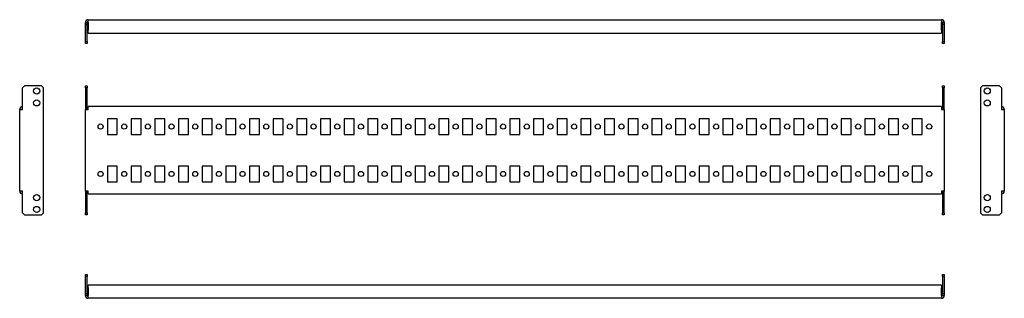
# Model space of a CAD drawing. Units: millimetres. Extents: x -83 to 957, y 103 to 396.
import ezdxf

# ---------------------------------------------------------------- set-up
doc = ezdxf.new("R2010")
doc.units = ezdxf.units.MM

msp = doc.modelspace()

# ---------------------------------------------------------------- linework, layer by layer
at = {"color": 7, "linetype": 'Continuous', "lineweight": 25}
for p, q in [((-10.3, 393.4), (-10.3, 396.4)), ((-10.3, 396.4), (890.7, 396.4)), ((890.7, 396.4), (890.7, 393.4)), ((-13.3, 391.4), (-13.3, 393.4)), ((-13.3, 393.4), (-11.3, 393.4)), ((-11.3, 391.4), (-13.3, 391.4)), ((-13.3, 373.4), (-13.3, 391.4)), ((-11.3, 393.4), (-11.3, 391.4)), ((-11.3, 373.4), (-11.3, 391.4)), ((-10.3, 393.4), (-10.3, 385.4)), ((-10.3, 382.4), (-10.3, 385.4)), ((890.7, 385.4), (890.7, 393.4)), ((890.7, 385.4), (890.7, 382.4)), ((891.7, 393.4), (893.7, 393.4)), ((891.7, 391.4), (891.7, 393.4)), ((893.7, 391.4), (891.7, 391.4)), ((891.7, 391.4), (891.7, 373.4)), ((893.7, 393.4), (893.7, 391.4)), ((893.7, 391.4), (893.7, 373.4)), ((-10.3, 382.4), (890.7, 382.4)), ((-13.3, 373.4), (-11.3, 373.4)), ((-13.3, 371.4), (-13.3, 373.4)), ((-11.3, 371.4), (-13.3, 371.4)), ((-11.3, 373.4), (-11.3, 371.4)), ((891.7, 371.4), (891.7, 373.4)), ((891.7, 373.4), (893.7, 373.4)), ((893.7, 371.4), (891.7, 371.4)), ((893.7, 373.4), (893.7, 371.4)), ((-77.7, 326.7), (-79.7, 324.7)), ((-79.7, 301.7), (-79.7, 324.7)), ((-59.7, 326.7), (-77.7, 326.7)), ((-57.7, 324.7), (-59.7, 326.7)), ((-57.7, 192.7), (-57.7, 324.7)), ((-13.3, 326.7), (-11.3, 326.7)), ((-13.3, 324.7), (-13.3, 326.7)), ((-13.3, 324.7), (-13.3, 301.7)), ((-11.3, 324.7), (-13.3, 324.7)), ((-11.3, 326.7), (-11.3, 324.7)), ((-11.3, 301.7), (-11.3, 324.7)), ((891.7, 326.7), (893.7, 326.7)), ((891.7, 324.7), (891.7, 326.7)), ((891.7, 324.7), (891.7, 301.7)), ((893.7, 324.7), (891.7, 324.7)), ((893.7, 326.7), (893.7, 324.7)), ((893.7, 301.7), (893.7, 324.7)), ((934, 326.7), (932, 324.7)), ((932, 324.7), (932, 192.7)), ((952, 326.7), (934, 326.7)), ((954, 324.7), (952, 326.7)), ((954, 324.7), (954, 301.7)), ((-82.7, 215.7), (-82.7, 301.7)), ((-82.7, 301.7), (-79.7, 301.7)), ((-13.3, 215.7), (-13.3, 301.7)), ((-13.3, 301.7), (-10.3, 301.7)), ((-10.3, 301.7), (-10.3, 304.7)), ((890.7, 304.7), (-10.3, 304.7)), ((890.7, 304.7), (890.7, 301.7)), ((890.7, 301.7), (893.7, 301.7)), ((893.7, 301.7), (893.7, 215.7)), ((954, 301.7), (957, 301.7)), ((957, 301.7), (957, 215.7)), ((20.4, 291.9), (9.9, 291.9)), ((9.9, 291.9), (9.9, 275.4)), ((20.4, 275.4), (20.4, 291.9)), ((45.4, 291.9), (34.9, 291.9)), ((34.9, 291.9), (34.9, 275.4)), ((45.4, 275.4), (45.4, 291.9)), ((70.4, 291.9), (59.9, 291.9)), ((59.9, 291.9), (59.9, 275.4)), ((70.4, 275.4), (70.4, 291.9)), ((95.4, 291.9), (84.9, 291.9)), ((84.9, 291.9), (84.9, 275.4)), ((95.4, 275.4), (95.4, 291.9)), ((120.4, 291.9), (109.9, 291.9)), ((109.9, 291.9), (109.9, 275.4)), ((120.4, 275.4), (120.4, 291.9)), ((145.4, 291.9), (134.9, 291.9)), ((134.9, 291.9), (134.9, 275.4)), ((145.4, 275.4), (145.4, 291.9)), ((170.4, 291.9), (159.9, 291.9)), ((159.9, 291.9), (159.9, 275.4)), ((170.4, 275.4), (170.4, 291.9)), ((195.4, 291.9), (184.9, 291.9)), ((184.9, 291.9), (184.9, 275.4)), ((195.4, 275.4), (195.4, 291.9)), ((220.4, 291.9), (209.9, 291.9)), ((209.9, 291.9), (209.9, 275.4)), ((220.4, 275.4), (220.4, 291.9)), ((245.4, 291.9), (234.9, 291.9)), ((234.9, 291.9), (234.9, 275.4)), ((245.4, 275.4), (245.4, 291.9)), ((270.4, 291.9), (259.9, 291.9)), ((259.9, 291.9), (259.9, 275.4)), ((270.4, 275.4), (270.4, 291.9)), ((295.4, 291.9), (284.9, 291.9)), ((284.9, 291.9), (284.9, 275.4)), ((295.4, 275.4), (295.4, 291.9)), ((320.4, 291.9), (309.9, 291.9)), ((309.9, 291.9), (309.9, 275.4)), ((320.4, 275.4), (320.4, 291.9)), ((345.4, 291.9), (334.9, 291.9)), ((334.9, 291.9), (334.9, 275.4)), ((345.4, 275.4), (345.4, 291.9)), ((370.4, 291.9), (359.9, 291.9)), ((359.9, 291.9), (359.9, 275.4)), ((370.4, 275.4), (370.4, 291.9)), ((395.4, 291.9), (384.9, 291.9)), ((384.9, 291.9), (384.9, 275.4)), ((395.4, 275.4), (395.4, 291.9)), ((420.4, 291.9), (409.9, 291.9)), ((409.9, 291.9), (409.9, 275.4)), ((420.4, 275.4), (420.4, 291.9)), ((445.4, 291.9), (434.9, 291.9)), ((434.9, 291.9), (434.9, 275.4)), ((445.4, 275.4), (445.4, 291.9)), ((470.4, 291.9), (459.9, 291.9)), ((459.9, 291.9), (459.9, 275.4)), ((470.4, 275.4), (470.4, 291.9)), ((495.4, 291.9), (484.9, 291.9)), ((484.9, 291.9), (484.9, 275.4)), ((495.4, 275.4), (495.4, 291.9)), ((520.4, 291.9), (509.9, 291.9)), ((509.9, 291.9), (509.9, 275.4)), ((520.4, 275.4), (520.4, 291.9)), ((545.4, 291.9), (534.9, 291.9)), ((534.9, 291.9), (534.9, 275.4)), ((545.4, 275.4), (545.4, 291.9)), ((570.4, 291.9), (559.9, 291.9)), ((559.9, 291.9), (559.9, 275.4)), ((570.4, 275.4), (570.4, 291.9)), ((595.4, 291.9), (584.9, 291.9)), ((584.9, 291.9), (584.9, 275.4)), ((595.4, 275.4), (595.4, 291.9)), ((620.4, 291.9), (609.9, 291.9)), ((609.9, 291.9), (609.9, 275.4)), ((620.4, 275.4), (620.4, 291.9)), ((645.4, 291.9), (634.9, 291.9)), ((634.9, 291.9), (634.9, 275.4)), ((645.4, 275.4), (645.4, 291.9)), ((670.4, 291.9), (659.9, 291.9)), ((659.9, 291.9), (659.9, 275.4)), ((670.4, 275.4), (670.4, 291.9)), ((695.4, 291.9), (684.9, 291.9)), ((684.9, 291.9), (684.9, 275.4)), ((695.4, 275.4), (695.4, 291.9)), ((720.4, 291.9), (709.9, 291.9)), ((709.9, 291.9), (709.9, 275.4)), ((720.4, 275.4), (720.4, 291.9)), ((745.4, 291.9), (734.9, 291.9)), ((734.9, 291.9), (734.9, 275.4)), ((745.4, 275.4), (745.4, 291.9)), ((770.4, 291.9), (759.9, 291.9)), ((759.9, 291.9), (759.9, 275.4)), ((770.4, 275.4), (770.4, 291.9)), ((795.4, 291.9), (784.9, 291.9)), ((784.9, 291.9), (784.9, 275.4)), ((795.4, 275.4), (795.4, 291.9)), ((820.4, 291.9), (809.9, 291.9)), ((809.9, 291.9), (809.9, 275.4)), ((820.4, 275.4), (820.4, 291.9)), ((845.4, 291.9), (834.9, 291.9)), ((834.9, 291.9), (834.9, 275.4)), ((845.4, 275.4), (845.4, 291.9)), ((870.4, 291.9), (859.9, 291.9)), ((859.9, 291.9), (859.9, 275.4)), ((870.4, 275.4), (870.4, 291.9)), ((9.9, 275.4), (20.4, 275.4)), ((34.9, 275.4), (45.4, 275.4)), ((59.9, 275.4), (70.4, 275.4)), ((84.9, 275.4), (95.4, 275.4)), ((109.9, 275.4), (120.4, 275.4)), ((134.9, 275.4), (145.4, 275.4)), ((159.9, 275.4), (170.4, 275.4)), ((184.9, 275.4), (195.4, 275.4)), ((209.9, 275.4), (220.4, 275.4)), ((234.9, 275.4), (245.4, 275.4)), ((259.9, 275.4), (270.4, 275.4)), ((284.9, 275.4), (295.4, 275.4)), ((309.9, 275.4), (320.4, 275.4)), ((334.9, 275.4), (345.4, 275.4)), ((359.9, 275.4), (370.4, 275.4)), ((384.9, 275.4), (395.4, 275.4)), ((409.9, 275.4), (420.4, 275.4)), ((434.9, 275.4), (445.4, 275.4)), ((459.9, 275.4), (470.4, 275.4)), ((484.9, 275.4), (495.4, 275.4)), ((509.9, 275.4), (520.4, 275.4)), ((534.9, 275.4), (545.4, 275.4)), ((559.9, 275.4), (570.4, 275.4)), ((584.9, 275.4), (595.4, 275.4)), ((609.9, 275.4), (620.4, 275.4)), ((634.9, 275.4), (645.4, 275.4)), ((659.9, 275.4), (670.4, 275.4)), ((684.9, 275.4), (695.4, 275.4)), ((709.9, 275.4), (720.4, 275.4)), ((734.9, 275.4), (745.4, 275.4)), ((759.9, 275.4), (770.4, 275.4)), ((784.9, 275.4), (795.4, 275.4)), ((809.9, 275.4), (820.4, 275.4)), ((834.9, 275.4), (845.4, 275.4)), ((859.9, 275.4), (870.4, 275.4)), ((9.9, 241.9), (9.9, 225.4)), ((20.4, 241.9), (9.9, 241.9)), ((20.4, 225.4), (20.4, 241.9)), ((45.4, 241.9), (34.9, 241.9)), ((34.9, 241.9), (34.9, 225.4)), ((45.4, 225.4), (45.4, 241.9)), ((70.4, 241.9), (59.9, 241.9)), ((59.9, 241.9), (59.9, 225.4)), ((70.4, 225.4), (70.4, 241.9)), ((95.4, 241.9), (84.9, 241.9)), ((84.9, 241.9), (84.9, 225.4)), ((95.4, 225.4), (95.4, 241.9)), ((120.4, 241.9), (109.9, 241.9)), ((109.9, 241.9), (109.9, 225.4)), ((120.4, 225.4), (120.4, 241.9)), ((145.4, 241.9), (134.9, 241.9)), ((134.9, 241.9), (134.9, 225.4)), ((145.4, 225.4), (145.4, 241.9)), ((170.4, 241.9), (159.9, 241.9)), ((159.9, 241.9), (159.9, 225.4)), ((170.4, 225.4), (170.4, 241.9)), ((195.4, 241.9), (184.9, 241.9)), ((184.9, 241.9), (184.9, 225.4)), ((195.4, 225.4), (195.4, 241.9)), ((220.4, 241.9), (209.9, 241.9)), ((209.9, 241.9), (209.9, 225.4)), ((220.4, 225.4), (220.4, 241.9)), ((245.4, 241.9), (234.9, 241.9)), ((234.9, 241.9), (234.9, 225.4)), ((245.4, 225.4), (245.4, 241.9)), ((270.4, 241.9), (259.9, 241.9)), ((259.9, 241.9), (259.9, 225.4)), ((270.4, 225.4), (270.4, 241.9)), ((295.4, 241.9), (284.9, 241.9)), ((284.9, 241.9), (284.9, 225.4)), ((295.4, 225.4), (295.4, 241.9)), ((320.4, 241.9), (309.9, 241.9)), ((309.9, 241.9), (309.9, 225.4)), ((320.4, 225.4), (320.4, 241.9)), ((345.4, 241.9), (334.9, 241.9)), ((334.9, 241.9), (334.9, 225.4)), ((345.4, 225.4), (345.4, 241.9)), ((370.4, 241.9), (359.9, 241.9)), ((359.9, 241.9), (359.9, 225.4)), ((370.4, 225.4), (370.4, 241.9)), ((395.4, 241.9), (384.9, 241.9)), ((384.9, 241.9), (384.9, 225.4)), ((395.4, 225.4), (395.4, 241.9)), ((420.4, 241.9), (409.9, 241.9)), ((409.9, 241.9), (409.9, 225.4)), ((420.4, 225.4), (420.4, 241.9)), ((445.4, 241.9), (434.9, 241.9)), ((434.9, 241.9), (434.9, 225.4)), ((445.4, 225.4), (445.4, 241.9)), ((470.4, 241.9), (459.9, 241.9)), ((459.9, 241.9), (459.9, 225.4)), ((470.4, 225.4), (470.4, 241.9)), ((495.4, 241.9), (484.9, 241.9)), ((484.9, 241.9), (484.9, 225.4)), ((495.4, 225.4), (495.4, 241.9)), ((520.4, 241.9), (509.9, 241.9)), ((509.9, 241.9), (509.9, 225.4)), ((520.4, 225.4), (520.4, 241.9)), ((545.4, 241.9), (534.9, 241.9)), ((534.9, 241.9), (534.9, 225.4)), ((545.4, 225.4), (545.4, 241.9)), ((570.4, 241.9), (559.9, 241.9)), ((559.9, 241.9), (559.9, 225.4)), ((570.4, 225.4), (570.4, 241.9)), ((595.4, 241.9), (584.9, 241.9)), ((584.9, 241.9), (584.9, 225.4)), ((595.4, 225.4), (595.4, 241.9)), ((620.4, 241.9), (609.9, 241.9)), ((609.9, 241.9), (609.9, 225.4)), ((620.4, 225.4), (620.4, 241.9)), ((645.4, 241.9), (634.9, 241.9)), ((634.9, 241.9), (634.9, 225.4)), ((645.4, 225.4), (645.4, 241.9)), ((670.4, 241.9), (659.9, 241.9)), ((659.9, 241.9), (659.9, 225.4)), ((670.4, 225.4), (670.4, 241.9)), ((695.4, 241.9), (684.9, 241.9)), ((684.9, 241.9), (684.9, 225.4)), ((695.4, 225.4), (695.4, 241.9)), ((720.4, 241.9), (709.9, 241.9)), ((709.9, 241.9), (709.9, 225.4)), ((720.4, 225.4), (720.4, 241.9)), ((745.4, 241.9), (734.9, 241.9)), ((734.9, 241.9), (734.9, 225.4)), ((745.4, 225.4), (745.4, 241.9)), ((770.4, 241.9), (759.9, 241.9)), ((759.9, 241.9), (759.9, 225.4)), ((770.4, 225.4), (770.4, 241.9)), ((795.4, 241.9), (784.9, 241.9)), ((784.9, 241.9), (784.9, 225.4)), ((795.4, 225.4), (795.4, 241.9)), ((820.4, 241.9), (809.9, 241.9)), ((809.9, 241.9), (809.9, 225.4)), ((820.4, 225.4), (820.4, 241.9)), ((845.4, 241.9), (834.9, 241.9)), ((834.9, 241.9), (834.9, 225.4)), ((845.4, 225.4), (845.4, 241.9)), ((870.4, 241.9), (859.9, 241.9)), ((859.9, 241.9), (859.9, 225.4)), ((870.4, 225.4), (870.4, 241.9)), ((9.9, 225.4), (20.4, 225.4)), ((34.9, 225.4), (45.4, 225.4)), ((59.9, 225.4), (70.4, 225.4)), ((84.9, 225.4), (95.4, 225.4)), ((109.9, 225.4), (120.4, 225.4)), ((134.9, 225.4), (145.4, 225.4)), ((159.9, 225.4), (170.4, 225.4)), ((184.9, 225.4), (195.4, 225.4)), ((209.9, 225.4), (220.4, 225.4)), ((234.9, 225.4), (245.4, 225.4)), ((259.9, 225.4), (270.4, 225.4)), ((284.9, 225.4), (295.4, 225.4)), ((309.9, 225.4), (320.4, 225.4)), ((334.9, 225.4), (345.4, 225.4)), ((359.9, 225.4), (370.4, 225.4)), ((384.9, 225.4), (395.4, 225.4)), ((409.9, 225.4), (420.4, 225.4)), ((434.9, 225.4), (445.4, 225.4)), ((459.9, 225.4), (470.4, 225.4)), ((484.9, 225.4), (495.4, 225.4)), ((509.9, 225.4), (520.4, 225.4)), ((534.9, 225.4), (545.4, 225.4)), ((559.9, 225.4), (570.4, 225.4)), ((584.9, 225.4), (595.4, 225.4)), ((609.9, 225.4), (620.4, 225.4)), ((634.9, 225.4), (645.4, 225.4)), ((659.9, 225.4), (670.4, 225.4)), ((684.9, 225.4), (695.4, 225.4)), ((709.9, 225.4), (720.4, 225.4)), ((734.9, 225.4), (745.4, 225.4)), ((759.9, 225.4), (770.4, 225.4)), ((784.9, 225.4), (795.4, 225.4)), ((809.9, 225.4), (820.4, 225.4)), ((834.9, 225.4), (845.4, 225.4)), ((859.9, 225.4), (870.4, 225.4)), ((-79.7, 215.7), (-82.7, 215.7)), ((-79.7, 192.7), (-79.7, 215.7)), ((-10.3, 215.7), (-13.3, 215.7)), ((-13.3, 215.7), (-13.3, 192.7)), ((-11.3, 192.7), (-11.3, 215.7)), ((-10.3, 212.7), (-10.3, 215.7)), ((-10.3, 212.7), (890.7, 212.7)), ((890.7, 215.7), (890.7, 212.7)), ((893.7, 215.7), (890.7, 215.7)), ((891.7, 215.7), (891.7, 192.7)), ((893.7, 192.7), (893.7, 215.7)), ((954, 215.7), (954, 192.7)), ((957, 215.7), (954, 215.7)), ((-79.7, 192.7), (-77.7, 190.7)), ((-77.7, 190.7), (-59.7, 190.7)), ((-59.7, 190.7), (-57.7, 192.7)), ((-13.3, 192.7), (-11.3, 192.7)), ((-13.3, 190.7), (-13.3, 192.7)), ((-11.3, 190.7), (-13.3, 190.7)), ((-11.3, 192.7), (-11.3, 190.7)), ((891.7, 192.7), (893.7, 192.7)), ((891.7, 190.7), (891.7, 192.7)), ((893.7, 190.7), (891.7, 190.7)), ((893.7, 192.7), (893.7, 190.7)), ((932, 192.7), (934, 190.7)), ((934, 190.7), (952, 190.7)), ((952, 190.7), (954, 192.7)), ((-13.3, 127.5), (-11.3, 127.5)), ((-13.3, 125.5), (-13.3, 127.5)), ((-11.3, 125.5), (-13.3, 125.5)), ((-13.3, 107.5), (-13.3, 125.5)), ((-11.3, 127.5), (-11.3, 125.5)), ((-11.3, 107.5), (-11.3, 125.5)), ((891.7, 127.5), (893.7, 127.5)), ((891.7, 125.5), (891.7, 127.5)), ((891.7, 125.5), (891.7, 107.5)), ((893.7, 125.5), (891.7, 125.5)), ((893.7, 127.5), (893.7, 125.5)), ((893.7, 125.5), (893.7, 107.5)), ((-10.3, 113.5), (-10.3, 116.5)), ((890.7, 116.5), (-10.3, 116.5)), ((890.7, 116.5), (890.7, 113.5)), ((-13.3, 107.5), (-11.3, 107.5)), ((-13.3, 105.5), (-13.3, 107.5)), ((-11.3, 105.5), (-13.3, 105.5)), ((-11.3, 107.5), (-11.3, 105.5)), ((-10.3, 113.5), (-10.3, 105.5)), ((-10.3, 102.5), (-10.3, 105.5)), ((890.7, 105.5), (890.7, 113.5)), ((890.7, 105.5), (890.7, 102.5)), ((891.7, 107.5), (893.7, 107.5)), ((891.7, 105.5), (891.7, 107.5)), ((893.7, 105.5), (891.7, 105.5)), ((893.7, 107.5), (893.7, 105.5)), ((890.7, 102.5), (-10.3, 102.5))]:
    msp.add_line(p, q, dxfattribs=at)
for centre, radius in [((-64.7, 321.2), 3.25), ((939, 321.2), 3.25), ((-64.7, 308.7), 3.25), ((939, 308.7), 3.25), ((2.7, 283.7), 2.7), ((27.7, 283.7), 2.7), ((52.7, 283.7), 2.7), ((77.7, 283.7), 2.7), ((102.7, 283.7), 2.7), ((127.7, 283.7), 2.7), ((152.7, 283.7), 2.7), ((177.7, 283.7), 2.7), ((202.7, 283.7), 2.7), ((227.7, 283.7), 2.7), ((252.7, 283.7), 2.7), ((277.7, 283.7), 2.7), ((302.7, 283.7), 2.7), ((327.7, 283.7), 2.7), ((352.7, 283.7), 2.7), ((377.7, 283.7), 2.7), ((402.7, 283.7), 2.7), ((427.7, 283.7), 2.7), ((452.7, 283.7), 2.7), ((477.7, 283.7), 2.7), ((502.7, 283.7), 2.7), ((527.7, 283.7), 2.7), ((552.7, 283.7), 2.7), ((577.7, 283.7), 2.7), ((602.7, 283.7), 2.7), ((627.7, 283.7), 2.7), ((652.7, 283.7), 2.7), ((677.7, 283.7), 2.7), ((702.7, 283.7), 2.7), ((727.7, 283.7), 2.7), ((752.7, 283.7), 2.7), ((777.7, 283.7), 2.7), ((802.7, 283.7), 2.7), ((827.7, 283.7), 2.7), ((852.7, 283.7), 2.7), ((877.7, 283.7), 2.7), ((2.7, 233.7), 2.7), ((27.7, 233.7), 2.7), ((52.7, 233.7), 2.7), ((77.7, 233.7), 2.7), ((102.7, 233.7), 2.7), ((127.7, 233.7), 2.7), ((152.7, 233.7), 2.7), ((177.7, 233.7), 2.7), ((202.7, 233.7), 2.7), ((227.7, 233.7), 2.7), ((252.7, 233.7), 2.7), ((277.7, 233.7), 2.7), ((302.7, 233.7), 2.7), ((327.7, 233.7), 2.7), ((352.7, 233.7), 2.7), ((377.7, 233.7), 2.7), ((402.7, 233.7), 2.7), ((427.7, 233.7), 2.7), ((452.7, 233.7), 2.7), ((477.7, 233.7), 2.7), ((502.7, 233.7), 2.7), ((527.7, 233.7), 2.7), ((552.7, 233.7), 2.7), ((577.7, 233.7), 2.7), ((602.7, 233.7), 2.7), ((627.7, 233.7), 2.7), ((652.7, 233.7), 2.7), ((677.7, 233.7), 2.7), ((702.7, 233.7), 2.7), ((727.7, 233.7), 2.7), ((752.7, 233.7), 2.7), ((777.7, 233.7), 2.7), ((802.7, 233.7), 2.7), ((827.7, 233.7), 2.7), ((852.7, 233.7), 2.7), ((877.7, 233.7), 2.7), ((-64.7, 208.7), 3.25), ((939, 208.7), 3.25), ((-64.7, 196.2), 3.25), ((939, 196.2), 3.25)]:
    msp.add_circle(centre, radius, dxfattribs=at)
for centre, radius, start, end in [((-10.3, 393.4), 3, 90, 180), ((890.7, 393.4), 3, 0, 90), ((-10.3, 393.4), 1, 90, 180), ((890.7, 393.4), 1, 0, 90), ((-79.7, 301.7), 3, 90, 180), ((-79.7, 301.7), 1, 90, 180), ((954, 301.7), 3, 0, 90), ((954, 301.7), 1, 0, 90), ((-79.7, 215.7), 3, 180, 270), ((-79.7, 215.7), 1, 180, 270), ((954, 215.7), 1, 270, 360), ((954, 215.7), 3, 270, 360), ((-10.3, 105.5), 3, 180, 270), ((-10.3, 105.5), 1, 180, 270), ((890.7, 105.5), 1, 270, 0), ((890.7, 105.5), 3, 270, 0)]:
    msp.add_arc(centre, radius, start, end, dxfattribs=at)

doc.saveas('drawing.dxf')
